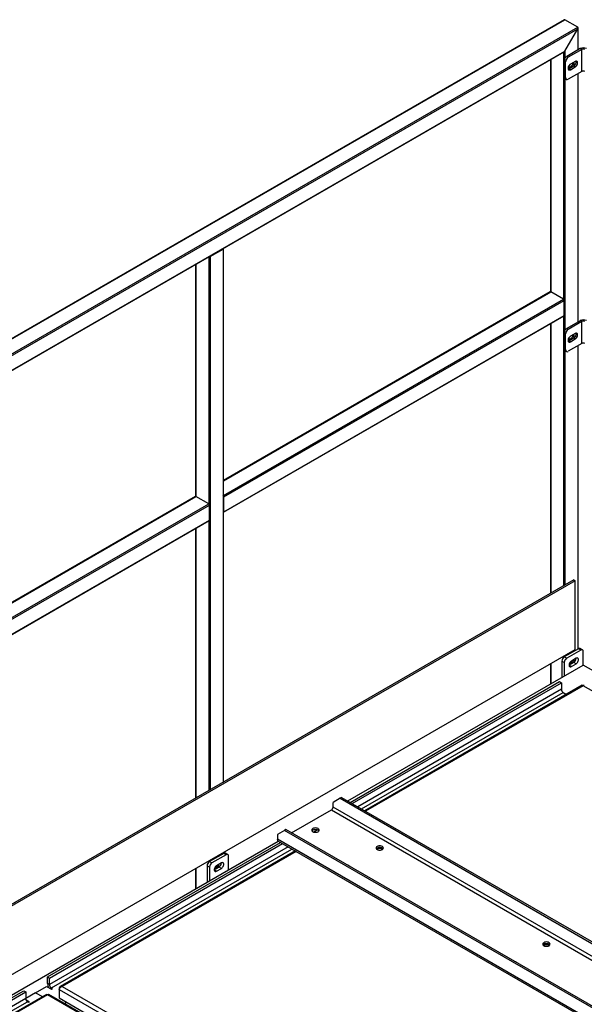
# Model space of a CAD drawing. Units: millimetres. Extents: x -8246 to 10903, y -12905 to 11539.
# Drawn here: x 3428 to 4267, y 10077 to 11539 of the extents above; entities that cross this region are included whole.
import ezdxf

# ---------------------------------------------------------------- set-up
doc = ezdxf.new("R2010")
doc.units = ezdxf.units.MM

msp = doc.modelspace()

# ---------------------------------------------------------------- linework, layer by layer
at = {"color": 7, "linetype": 'Continuous', "lineweight": 25}
for p, q in [((4236.8, 11539.1), (3162.6, 10919)), ((3163.1, 10918.8), (4237.9, 11539.2)), ((3182.2, 10907.7), (4257, 11528.2)), ((4257, 11528.2), (4237.9, 11539.2)), ((3184.3, 10906.5), (4257, 11525.8)), ((4237.9, 11492.7), (4257, 11525.8)), ((4257, 11525.8), (4257, 11494.3)), ((4257.4, 11494.6), (4257.4, 11527.2)), ((3203.4, 10895.5), (4237.9, 11492.7)), ((3203.8, 10895.2), (4236.8, 11491.6)), ((4235.8, 11491), (4235.8, 11124)), ((4237.9, 11492.7), (4237.9, 11482.1)), ((4260.6, 11496.4), (4240.4, 11484.7)), ((4240.4, 11484.7), (4242.5, 11483.5)), ((4262.7, 11495.2), (4242.5, 11483.5)), ((4262.7, 11495.2), (4260.6, 11496.4)), ((4262.7, 11462.5), (4262.7, 11495.2)), ((4216.2, 11479.7), (4216.2, 11135.2)), ((4216.7, 11479.9), (4216.7, 11135)), ((4238.9, 11477.4), (4236.8, 11478.6)), ((4236.8, 11454.1), (4236.8, 11478.6)), ((4238.9, 11452.9), (4238.9, 11477.4)), ((4251, 11470.4), (4243.9, 11466.4)), ((4253.1, 11477.4), (4246, 11473.3)), ((4246, 11465.1), (4253.1, 11469.2)), ((4253.1, 11469.2), (4251, 11470.4)), ((4262.7, 11462.5), (4242.5, 11450.8)), ((4246, 11465.1), (4243.9, 11466.4)), ((4257, 11459.2), (4257, 11090.1)), ((4257.4, 11090.4), (4257.4, 11459.5)), ((4236.8, 11454.1), (4238.9, 11452.9)), ((4237.9, 11451.8), (4240, 11450.6)), ((4237.9, 11451.8), (4237.9, 11077.9)), ((3711.1, 11187.4), (3730.2, 11198.4)), ((3730.2, 11198.4), (3730.2, 10406.3)), ((3730.6, 10406.6), (3730.6, 11199)), ((3709, 11186.8), (3709, 10819.9)), ((3711.1, 11187.4), (3711.1, 10395.3)), ((3689.4, 11175.6), (3689.4, 10831.1)), ((3689.9, 11175.8), (3689.9, 10830.9)), ((4215.9, 11135.1), (3730.6, 10855)), ((3730.6, 10854.5), (4216.7, 11135)), ((4235.8, 11124), (4216.7, 11135)), ((3730.6, 10832.4), (4235.8, 11124)), ((3731.2, 10830.3), (4236.8, 11122.2)), ((4236.8, 11100.1), (4236.8, 11122.2)), ((3730.9, 10807.6), (4236.5, 11099.5)), ((3731.2, 10808.3), (4236.8, 11100.1)), ((4235.8, 11099), (4235.8, 10698.2)), ((4260.6, 11092.2), (4240.4, 11080.5)), ((4262.7, 11091), (4242.5, 11079.3)), ((4262.7, 11091), (4260.6, 11092.2)), ((4262.7, 11058.3), (4262.7, 11091)), ((4216.2, 11087.7), (4216.2, 10686.9)), ((4216.7, 11088), (4216.7, 10687.2)), ((4238.9, 11073.2), (4236.8, 11074.4)), ((4236.8, 11049.9), (4236.8, 11074.4)), ((4240.4, 11080.5), (4242.5, 11079.3)), ((4238.9, 11048.7), (4238.9, 11073.2)), ((4251, 11066.2), (4243.9, 11062.2)), ((4246, 11060.9), (4243.9, 11062.2)), ((4253.1, 11073.2), (4246, 11069.1)), ((4246, 11060.9), (4253.1, 11065)), ((4253.1, 11065), (4251, 11066.2)), ((4236.8, 11049.9), (4238.9, 11048.7)), ((4237.9, 11047.6), (4240, 11046.4)), ((4237.9, 11047.6), (4237.9, 10699.4)), ((4262.7, 11058.3), (4242.5, 11046.7)), ((4257, 11055), (4257, 10604.3)), ((4257.4, 10604.5), (4257.4, 11055.3)), ((3689.1, 10831), (3203.8, 10550.8)), ((3203.8, 10550.3), (3689.9, 10830.9)), ((3709, 10819.9), (3689.9, 10830.9)), ((3731.2, 10808.3), (3731.2, 10830.3)), ((3203.8, 10528.3), (3709, 10819.9)), ((3204.4, 10526.2), (3710, 10818.1)), ((3710, 10796), (3710, 10818.1)), ((3204.4, 10504.2), (3710, 10796)), ((3204.1, 10503.5), (3709.7, 10795.3)), ((3689.4, 10783.6), (3689.4, 10382.8)), ((3689.9, 10783.9), (3689.9, 10383.1)), ((3709, 10794.9), (3709, 10394.1)), ((4251, 10707), (3302.9, 10159.7)), ((4253.1, 10705.7), (3305.1, 10158.5)), ((4251, 10707), (4253.1, 10705.7)), ((4253.1, 10603.7), (4253.1, 10705.7)), ((3393.5, 10107.4), (4253.1, 10603.7)), ((4235.8, 10593.7), (4235.8, 10591.9)), ((4258, 10604.9), (4236.8, 10592.7)), ((4236.8, 10592.7), (4240.4, 10590.6)), ((4237.9, 10594.9), (4237.9, 10593.3)), ((4261.6, 10602.9), (4240.4, 10590.6)), ((4261.6, 10602.9), (4258, 10604.9)), ((4264.1, 10603.1), (4260.5, 10605.2)), ((4265.1, 10580.4), (4265.1, 10600.8)), ((3915.4, 10378.6), (4265.1, 10580.4)), ((4216.2, 10582.4), (4216.2, 10552.2)), ((4216.7, 10582.7), (4216.7, 10552.4)), ((4236.8, 10584.5), (4233.3, 10586.5)), ((4233.3, 10586.5), (4233.3, 10562)), ((4236.8, 10584.5), (4236.8, 10564.1)), ((4251, 10584.5), (4243.9, 10580.4)), ((4247.4, 10578.4), (4243.9, 10580.4)), ((4254.5, 10590.6), (4247.4, 10586.5)), ((4247.4, 10578.4), (4254.5, 10582.4)), ((4254.5, 10582.4), (4251, 10584.5)), ((4300.5, 10560), (4265.1, 10580.4)), ((3919, 10376.5), (4229.7, 10555.9)), ((3921.8, 10374.9), (4232.6, 10554.3)), ((4263.6, 10550.5), (3940.6, 10364)), ((4265.1, 10549.9), (3941.9, 10363.3)), ((4229.7, 10555.9), (4232.6, 10554.3)), ((4232.6, 10554.3), (4232.6, 10544.5)), ((4698, 10300), (4265.1, 10549.9)), ((4232.6, 10544.5), (3930.3, 10370)), ((3936, 10366.7), (4235.4, 10539.6)), ((4235.4, 10539.6), (4240.1, 10536.9)), ((3904.1, 10382.6), (3893.5, 10376.5)), ((3893.5, 10369.5), (3893.5, 10376.5)), ((3906.2, 10383.9), (3904.1, 10382.6)), ((3904.1, 10382.6), (4525, 10024.2)), ((3906.2, 10383.9), (4527.1, 10025.5)), ((3832, 10331.2), (3891.1, 10365.3)), ((3891.1, 10365.3), (4533.2, 9994.7)), ((4535.6, 9998.8), (3893.5, 10369.5)), ((3821.4, 10334.9), (3810.8, 10328.8)), ((3810.8, 10328.8), (3810.8, 10321.7)), ((3823.5, 10336.1), (3821.4, 10334.9)), ((4442.2, 9976.5), (3821.4, 10334.9)), ((4444.4, 9977.7), (3823.5, 10336.1)), ((3870.5, 10335.5), (3865.2, 10332.4)), ((3412.4, 10088.2), (3812, 10318.9)), ((3469.6, 10117.1), (3815.6, 10316.8)), ((3472.4, 10115.5), (3818.4, 10315.2)), ((4452.8, 9951.1), (3810.8, 10321.7)), ((3812.1, 10318.8), (4454.2, 9948.2)), ((3826.9, 10310.3), (3472.4, 10105.7)), ((3475.3, 10100.8), (3832.5, 10307)), ((3837.2, 10304.3), (3488.5, 10103)), ((3838.5, 10303.6), (3491.4, 10103.2)), ((3731.2, 10300.8), (3710, 10288.5)), ((3734.8, 10298.8), (3713.6, 10286.5)), ((3730.2, 10301.8), (3730.2, 10300.2)), ((3730.6, 10300.4), (3730.6, 10302.1)), ((3734.8, 10298.8), (3731.2, 10300.8)), ((3737.3, 10299), (3733.7, 10301)), ((3958.9, 10306.9), (3958.6, 10306.7)), ((3709, 10289.6), (3709, 10287.7)), ((3710, 10288.5), (3713.6, 10286.5)), ((3711.1, 10290.8), (3711.1, 10289.2)), ((3727.7, 10286.5), (3720.6, 10282.4)), ((3738.3, 10276.3), (3738.3, 10296.7)), ((3689.4, 10278.3), (3689.4, 10248.1)), ((3689.9, 10278.5), (3689.9, 10248.3)), ((3710, 10280.4), (3706.5, 10282.4)), ((3706.5, 10282.4), (3706.5, 10257.9)), ((3710, 10280.4), (3710, 10260)), ((3724.2, 10280.4), (3717.1, 10276.3)), ((3720.6, 10274.3), (3717.1, 10276.3)), ((3720.6, 10274.3), (3727.7, 10278.3)), ((3727.7, 10278.3), (3724.2, 10280.4)), ((4206.4, 10164), (4206.1, 10163.8)), ((3469.6, 10107.3), (3469.6, 10117.1)), ((3469.6, 10117.1), (3472.4, 10115.5)), ((3472.4, 10105.7), (3472.4, 10115.5)), ((3412.4, 10084.1), (3434.3, 10096.7)), ((3412.4, 10080.8), (3437.1, 10095.1)), ((3434.3, 10096.7), (3437.1, 10095.1)), ((3437.1, 10095.1), (3437.1, 10085.3)), ((3451.9, 10093.8), (3437.1, 10085.3)), ((3451.9, 10093.8), (3468.2, 10103.2)), ((3451.9, 10093.8), (3462.2, 10087.9)), ((3468.2, 10103.2), (3475.3, 10099.1)), ((3472.4, 10105.7), (3469.6, 10107.3)), ((3476.7, 10100), (3475.3, 10100.8)), ((3475.3, 10100.8), (3475.3, 10099.1)), ((3475.3, 10099.1), (3476.7, 10100)), ((3486.8, 10100.6), (3487.6, 10100.2)), ((3486.8, 10100.6), (3486.8, 10098.7)), ((3486.8, 10098.7), (3486.8, 10085.9)), ((3486.8, 10098.7), (3596.6, 10035.3)), ((3491.4, 10103.2), (3603.7, 10038.4)), ((3437.1, 10085.3), (3412.4, 10071)), ((3414.6, 10065.7), (3439.9, 10080.4)), ((3468.1, 10091.3), (3419.2, 10063.1)), ((3469.6, 10090.6), (3420.5, 10062.3)), ((3442.7, 10080.4), (3437.5, 10083.4)), ((3439.9, 10080.4), (3441.3, 10079.5)), ((3441.3, 10079.5), (3442.7, 10080.4)), ((3584.3, 10024.4), (3469.6, 10090.6)), ((3585, 10025.5), (3471.1, 10091.3)), ((3486.8, 10085.9), (3587.1, 10028.1)), ((3494.7, 10077.7), (3497.9, 10079.5))]:
    msp.add_line(p, q, dxfattribs=at)
at = {"color": 7, "linetype": 'Continuous', "lineweight": 25, "flags": 128}
for points in [[(4246, 11473.3), (4245, 11472.6), (4244.1, 11471.5), (4243.3, 11470.3), (4242.8, 11469.1), (4242.5, 11467.8), (4242.5, 11466.6), (4242.8, 11465.7), (4243.3, 11465), (4244.1, 11464.7), (4245, 11464.7), (4246, 11465.1)], [(4250.7, 11476), (4250.9, 11475.3), (4251, 11474.2), (4250.8, 11473), (4250.3, 11471.8), (4249.7, 11470.6), (4248.8, 11469.5), (4247.9, 11468.7), (4246.9, 11468.2), (4246, 11467.9), (4245.2, 11468), (4244.5, 11468.5), (4244.1, 11469.2), (4243.9, 11470.2), (4244, 11471.3), (4244, 11471.4)], [(4249.5, 11475.3), (4249.4, 11474.2), (4249, 11472.9), (4248.4, 11471.7), (4247.6, 11470.6), (4246.7, 11469.7), (4245.8, 11469.1), (4244.8, 11468.8), (4244.3, 11468.7)], [(4253.1, 11469.2), (4254.1, 11470), (4255, 11471), (4255.8, 11472.2), (4256.3, 11473.5), (4256.6, 11474.7), (4256.6, 11475.9), (4256.3, 11476.8), (4255.8, 11477.5), (4255, 11477.8), (4254.1, 11477.8), (4253.1, 11477.4)], [(4243.9, 11466.4), (4242.9, 11465.9), (4242.7, 11465.9)], [(4246, 11069.1), (4245, 11068.4), (4244.1, 11067.4), (4243.3, 11066.2), (4242.8, 11064.9), (4242.5, 11063.6), (4242.5, 11062.4), (4242.8, 11061.5), (4243.3, 11060.8), (4244.1, 11060.5), (4245, 11060.5), (4246, 11060.9)], [(4243.9, 11062.2), (4242.9, 11061.8), (4242.7, 11061.7)], [(4250.7, 11071.8), (4250.9, 11071.1), (4251, 11070), (4250.8, 11068.8), (4250.3, 11067.6), (4249.7, 11066.4), (4248.8, 11065.4), (4247.9, 11064.5), (4246.9, 11064), (4246, 11063.7), (4245.2, 11063.8), (4244.5, 11064.3), (4244.1, 11065), (4243.9, 11066), (4244, 11067.1), (4244, 11067.2)], [(4249.5, 11071.1), (4249.4, 11070), (4249, 11068.7), (4248.4, 11067.5), (4247.6, 11066.4), (4246.7, 11065.5), (4245.8, 11064.9), (4244.8, 11064.6), (4244.3, 11064.5)], [(4253.1, 11065), (4254.1, 11065.8), (4255, 11066.8), (4255.8, 11068), (4256.3, 11069.3), (4256.6, 11070.5), (4256.6, 11071.7), (4256.3, 11072.7), (4255.8, 11073.3), (4255, 11073.6), (4254.1, 11073.6), (4253.1, 11073.2)], [(4247.4, 10586.5), (4246.4, 10585.8), (4245.5, 10584.8), (4244.8, 10583.6), (4244.2, 10582.3), (4243.9, 10581), (4243.9, 10579.8), (4244.2, 10578.9), (4244.8, 10578.2), (4245.5, 10577.9), (4246.4, 10578), (4247.4, 10578.4)], [(4251, 10588.6), (4251, 10588.3), (4250.8, 10587.1), (4250.3, 10585.8), (4249.7, 10584.7), (4248.8, 10583.6), (4247.9, 10582.8), (4246.9, 10582.2), (4246, 10582), (4245.2, 10582.1), (4244.5, 10582.5), (4244.4, 10582.7)], [(4249.3, 10587.6), (4249, 10587), (4248.4, 10585.8), (4247.6, 10584.7), (4246.7, 10583.8), (4245.8, 10583.1), (4244.8, 10582.8), (4244.4, 10582.8)], [(4254.5, 10582.4), (4255.5, 10583.2), (4256.4, 10584.2), (4257.2, 10585.4), (4257.7, 10586.7), (4258, 10588), (4258, 10589.1), (4257.7, 10590.1), (4257.2, 10590.7), (4256.4, 10591.1), (4255.5, 10591), (4254.5, 10590.6)], [(3871.2, 10333), (3872.1, 10333.7), (3872.7, 10334.5), (3872.9, 10335.3), (3872.7, 10336.1), (3872.1, 10336.9), (3871.2, 10337.5), (3870.1, 10338), (3868.8, 10338.4), (3867.4, 10338.5), (3865.9, 10338.4), (3864.6, 10338), (3863.5, 10337.5), (3862.6, 10336.9), (3862, 10336.1), (3861.9, 10335.3), (3862, 10334.5), (3862.6, 10333.7), (3863.5, 10333), (3864.6, 10332.5), (3865.9, 10332.2), (3867.4, 10332.1), (3868.8, 10332.2), (3870.1, 10332.5), (3871.2, 10333)], [(3872.4, 10334.1), (3872.1, 10334.4), (3871.2, 10335.1), (3870.1, 10335.6), (3868.8, 10335.9), (3867.4, 10336), (3865.9, 10335.9), (3864.6, 10335.6), (3863.5, 10335.1), (3862.6, 10334.4), (3862.3, 10334.1)], [(3966.7, 10306.5), (3967.6, 10307.2), (3968.1, 10307.9), (3968.3, 10308.8), (3968.1, 10309.6), (3967.6, 10310.3), (3966.7, 10311), (3965.6, 10311.5), (3964.2, 10311.8), (3962.8, 10311.9), (3961.4, 10311.8), (3960.1, 10311.5), (3958.9, 10311), (3958.1, 10310.3), (3957.5, 10309.6), (3957.3, 10308.8), (3957.5, 10307.9), (3958.1, 10307.2), (3958.9, 10306.5), (3960.1, 10306), (3961.4, 10305.7), (3962.8, 10305.6), (3964.2, 10305.7), (3965.6, 10306), (3966.7, 10306.5)], [(3967.9, 10307.5), (3967.6, 10307.9), (3966.7, 10308.5), (3965.6, 10309.1), (3964.2, 10309.4), (3962.8, 10309.5), (3961.4, 10309.4), (3960.1, 10309.1), (3958.9, 10308.5), (3958.1, 10307.9), (3957.7, 10307.5)], [(3958.9, 10308.5), (3958.1, 10307.9), (3957.7, 10307.5)], [(3727.7, 10278.3), (3728.7, 10279.1), (3729.6, 10280.1), (3730.4, 10281.3), (3730.9, 10282.6), (3731.2, 10283.9), (3731.2, 10285), (3730.9, 10286), (3730.4, 10286.6), (3729.6, 10287), (3728.7, 10286.9), (3727.7, 10286.5)], [(3720.6, 10282.4), (3719.6, 10281.7), (3718.7, 10280.7), (3718, 10279.5), (3717.4, 10278.2), (3717.1, 10276.9), (3717.1, 10275.7), (3717.4, 10274.8), (3718, 10274.1), (3718.7, 10273.8), (3719.6, 10273.8), (3720.6, 10274.3)], [(3722.5, 10283.5), (3722.2, 10282.9), (3721.6, 10281.6), (3720.8, 10280.6), (3719.9, 10279.7), (3719, 10279), (3718, 10278.7), (3717.6, 10278.7)], [(4214.2, 10163.6), (4215.1, 10164.3), (4215.6, 10165.1), (4215.8, 10165.9), (4215.6, 10166.7), (4215.1, 10167.5), (4214.2, 10168.1), (4213.1, 10168.6), (4211.7, 10168.9), (4210.3, 10169.1), (4208.9, 10168.9), (4207.6, 10168.6), (4206.4, 10168.1), (4205.5, 10167.5), (4205, 10166.7), (4204.8, 10165.9), (4205, 10165.1), (4205.5, 10164.3), (4206.4, 10163.6), (4207.6, 10163.1), (4208.9, 10162.8), (4210.3, 10162.7), (4211.7, 10162.8), (4213.1, 10163.1), (4214.2, 10163.6)], [(4215.4, 10164.7), (4215.1, 10165), (4214.2, 10165.7), (4213.1, 10166.2), (4211.7, 10166.5), (4210.3, 10166.6), (4208.9, 10166.5), (4207.6, 10166.2), (4206.4, 10165.7), (4205.5, 10165), (4205.2, 10164.7)], [(4206.4, 10165.7), (4205.5, 10165), (4205.2, 10164.7)]]:
    msp.add_lwpolyline(points, dxfattribs=at)
at = {"color": 7, "linetype": 'Continuous', "lineweight": 25}
for centre, radius, start, end in [((4244.5, 11478.3), 7.68, 122.6055, 177.3945), ((4265.1, 11487.7), 9.84, 62.6097, 117.3903), ((4265.1, 11490.5), 5.23, 62.6097, 117.3903), ((4246.6, 11477), 7.68, 122.6055, 177.3945), ((4247.4, 11476.5), 7.04, 300.6622, 10.9067), ((4265.1, 11457.9), 5.23, 62.6097, 117.3903), ((4239.3, 11453.8), 2.46, 173.7012, 234.9867), ((4241.1, 11452.5), 2.18, 170.786, 309.2033), ((3730, 11199), 0.647, 290.2805, 28.5491), ((3710, 11189.4), 2.32, 256.9697, 297.2991), ((4216.2, 11134.4), 0.754, 54.3824, 114.3071), ((4234.5, 11122.1), 2.31, 2.6055, 57.3945), ((4236.1, 11100.1), 0.739, 305.0133, 6.2988), ((4265.1, 11083.5), 9.84, 62.6097, 117.3903), ((4265.1, 11086.4), 5.23, 62.6097, 117.3903), ((4244.5, 11074.1), 7.68, 122.6055, 177.3945), ((4246.6, 11072.8), 7.68, 122.6055, 177.3945), ((4247.4, 11072.3), 7.04, 300.6622, 10.9067), ((4239.3, 11049.7), 2.46, 173.7012, 234.9867), ((4241.1, 11048.3), 2.18, 170.786, 309.2033), ((4265.1, 11053.7), 5.23, 62.6097, 117.3903), ((3689.4, 10830.3), 0.754, 54.3824, 114.3071), ((3728.9, 10830.2), 2.32, 2.6972, 43.0301), ((3707.7, 10818), 2.31, 2.6055, 57.3945), ((3709.3, 10795.9), 0.739, 305.0133, 6.2988), ((3730.6, 10808.2), 0.647, 271.4647, 9.7137), ((4241, 10586.2), 7.68, 122.6055, 177.3945), ((4259.5, 10602.9), 2.51, 65.6929, 125.6176), ((4262.9, 10601.2), 2.18, 350.786, 129.2033), ((4244.5, 10584.1), 7.68, 122.6055, 177.3945), ((4247, 10590.9), 7.54, 302.026, 357.9794), ((4238.7, 10544.8), 6.15, 182.6055, 237.3945), ((3888.3, 10369.7), 5.23, 302.6055, 357.3945), ((3813.9, 10321.4), 3.16, 173.7012, 234.9867), ((3732.7, 10298.7), 2.51, 65.6929, 125.6176), ((3736.2, 10297.1), 2.18, 350.786, 129.2033), ((3962.7, 10302), 7.55, 46.8291, 120.1828), ((3962.8, 10299.6), 8.24, 59.1082, 118.0103), ((3714.2, 10282.1), 7.68, 122.6055, 177.3945), ((3717.7, 10280), 7.68, 122.6055, 177.3945), ((3716.6, 10284.7), 7.56, 302.134, 357.8714), ((3720.2, 10286.8), 7.54, 302.026, 357.9794), ((3719.2, 10280), 2.19, 220.227, 309.5458), ((3914.5, 10278.1), 5.07, 38.457, 81.5484), ((4210.2, 10159.1), 7.55, 46.8291, 120.1828), ((4210.3, 10156.8), 8.24, 59.1082, 118.0103), ((4162, 10135.3), 5.07, 38.457, 81.5484), ((3481.6, 10107.8), 12, 182.4247, 212.9523), ((3478.6, 10105.9), 6.15, 182.6055, 237.3945), ((3443.2, 10085.5), 6.15, 182.6055, 237.3945)]:
    msp.add_arc(centre, radius, start, end, dxfattribs=at)
for centre, start_param, end_param in [((4236.8, 11537.4), 0.000041, 0.785358), ((4236.8, 11537.4), 0.000041, 0.785358), ((4255.9, 11526.4), 4.71243, 6.283226), ((4255.9, 11526.4), 4.71243, 6.283226), ((4236.8, 11493.3), 3.92695, 4.71243), ((4236.8, 11493.3), 3.92695, 4.71243)]:
    msp.add_ellipse(centre, major_axis=(1.06, 1.84), ratio=0.577335, start_param=start_param, end_param=end_param, dxfattribs=at)
for points, knots in [([(4263.6, 10550.5), (4263.8, 10550.5), (4264.1, 10550.7), (4264.6, 10550.4), (4265, 10550), (4265.1, 10549.9)], [0, 0, 0, 0, 0.34421, 0.791821, 1, 1, 1, 1]), ([(4265.1, 10549.9), (4265.4, 10550.1), (4265.9, 10550.5), (4266.4, 10550.7), (4266.5, 10550.5), (4266.6, 10550.5)], [0, 0, 0, 0, 0.4482772, 0.896633, 1, 1, 1, 1]), ([(3491.4, 10103.2), (3490.9, 10103.3), (3490, 10103.5), (3488.7, 10103.2), (3487.7, 10102.5), (3487.1, 10101.5), (3486.9, 10100.8), (3486.8, 10100.6)], [0, 0, 0, 0, 0.223929, 0.447898, 0.671866, 0.895835, 1, 1, 1, 1]), ([(3486.8, 10098.7), (3487, 10099), (3487.3, 10099.8), (3488.2, 10101.1), (3489.3, 10102.2), (3490.5, 10102.9), (3491.2, 10103.1), (3491.4, 10103.2)], [0, 0, 0, 0, 0.223929, 0.447898, 0.671866, 0.895835, 1, 1, 1, 1]), ([(3468.2, 10091.2), (3468.3, 10091.3), (3468.6, 10091.4), (3469.1, 10091.1), (3469.5, 10090.8), (3469.6, 10090.6)], [0, 0, 0, 0, 0.34421, 0.791821, 1, 1, 1, 1]), ([(3469.6, 10090.6), (3469.9, 10090.9), (3470.4, 10091.3), (3470.9, 10091.4), (3471, 10091.3), (3471.1, 10091.2)], [0, 0, 0, 0, 0.4482772, 0.896633, 1, 1, 1, 1])]:
    msp.add_open_spline(points, degree=3, knots=knots, dxfattribs=at)

doc.saveas('drawing.dxf')
